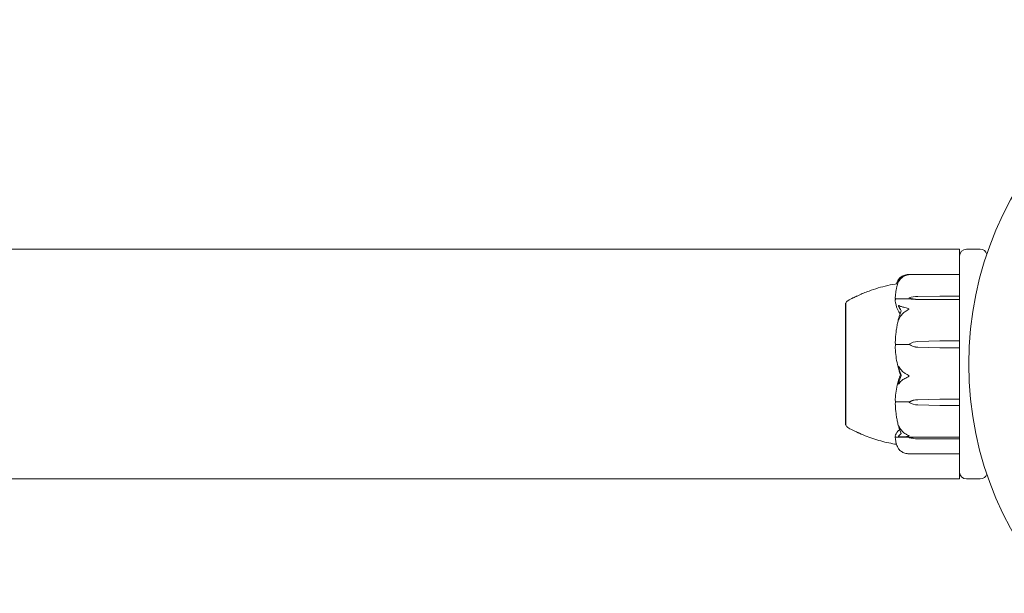
# Model space of a CAD drawing. Units: millimetres. Extents: x -7860 to 3380, y -7880 to 11845.
# Drawn here: x -3182 to -2967, y 7170 to 7295 of the extents above; entities that cross this region are included whole.
import ezdxf

# ---------------------------------------------------------------- set-up
doc = ezdxf.new("R2010")
doc.units = ezdxf.units.MM
doc.header["$MEASUREMENT"] = 0
doc.layers.add('Activity Square Tower 8602', color=7, linetype='Continuous')

msp = doc.modelspace()

# ---------------------------------------------------------------- linework, layer by layer
at = {"layer": 'Activity Square Tower 8602', "linetype": 'Continuous', "lineweight": 0}
for p, q in [((-3292.13, 7245), (-2977, 7245)), ((-2977, 7243.5), (-2977, 7245)), ((-2972.5, 7245), (-2975.5, 7245)), ((-2977, 7219.42), (-2977, 7243.5)), ((-2988.13, 7239.51), (-2977.1, 7239.51)), ((-2988, 7234.24), (-2990.8, 7234.24)), ((-2988, 7234.42), (-2988, 7234.24)), ((-2986.07, 7234.74), (-2981.3, 7234.81)), ((-2981.3, 7234.03), (-2986.07, 7234.09)), ((-2981.3, 7234.03), (-2986.07, 7234.06)), ((-2981.3, 7234.81), (-2977.1, 7234.81)), ((-2977.1, 7234.03), (-2981.3, 7234.03)), ((-3001.8, 7233.25), (-3001.8, 7208.28)), ((-3001.75, 7233.25), (-3001.8, 7233.25)), ((-2988, 7224.25), (-2990.8, 7224.25)), ((-2988, 7224.3), (-2988, 7224.25)), ((-2986.07, 7224.93), (-2981.3, 7225.06)), ((-2981.3, 7223.55), (-2986.07, 7223.68)), ((-2981.3, 7223.55), (-2986.07, 7223.67)), ((-2981.3, 7225.06), (-2977.1, 7225.06)), ((-2977.1, 7223.55), (-2981.3, 7223.55)), ((-2977, 7218), (-2977, 7219.42)), ((-2977, 7218), (-2977, 7216.93)), ((-2977, 7216.02), (-2977, 7216.93)), ((-2977, 7196.5), (-2977, 7216.02)), ((-2988, 7211.77), (-2990.8, 7211.77)), ((-2988, 7211.67), (-2988, 7211.77)), ((-2986.07, 7212.25), (-2981.3, 7212.35)), ((-2986.07, 7212.23), (-2981.3, 7212.35)), ((-2981.3, 7210.99), (-2986.07, 7211.11)), ((-2981.3, 7212.35), (-2977.1, 7212.35)), ((-2977.1, 7210.99), (-2981.3, 7210.99)), ((-3001.8, 7208.28), (-3001.8, 7206.75)), ((-3001.75, 7206.75), (-3001.8, 7206.75)), ((-2988, 7204.11), (-2990.8, 7204.11)), ((-2988, 7203.92), (-2988, 7204.11)), ((-2986.07, 7204.12), (-2981.3, 7204.12)), ((-2986.07, 7204.08), (-2981.3, 7204.12)), ((-2981.3, 7204.12), (-2977.1, 7204.12)), ((-2981.3, 7203.71), (-2986.07, 7203.75)), ((-2977.1, 7203.71), (-2981.3, 7203.71)), ((-2977.1, 7200.49), (-2988.13, 7200.49)), ((-2977, 7195), (-2977, 7196.5)), ((-2977, 7195), (-3893, 7195)), ((-2975.5, 7195), (-2972.5, 7195))]:
    msp.add_line(p, q, dxfattribs=at)
msp.add_circle((-2900, 7220), 75, dxfattribs=at)
for centre, radius, start, end in [((-2975.5, 7243.5), 1.5, 90, 180), ((-2972.5, 7243.5), 1.5, 17.7084, 90), ((-2977.1, 7239.41), 0.1, 0, 90), ((-3000.8, 7232.94), 1, 120.5275, 162.0385), ((-3000.8, 7207.06), 1, 197.989, 239.4769), ((-2977.1, 7200.59), 0.1, 270, 0), ((-2975.5, 7196.5), 1.5, 180, 270), ((-2972.5, 7196.5), 1.5, 270, 342.2916)]:
    msp.add_arc(centre, radius, start, end, dxfattribs=at)
at = {"layer": 'Activity Square Tower 8602', "linetype": 'Continuous', "lineweight": 0, "extrusion": (0, 0, -1)}
for centre, major_axis, ratio, start_param, end_param in [((-2985.97, 7232.99), (3.5, 0), 0.500299, -2.189134, -1.598722), ((-2985.97, 7235.84), (-3.5, 0), 0.500299, -1.542871, -0.952459), ((-2985.97, 7235.04), (-3.5, 0), 0.278253, -1.542871, -0.952459), ((-2977.1, 7234.73), (-0.1, 0), 0.802724, -4.712389, -3.141593), ((-2985.97, 7221.55), (3.5, 0), 0.966015, -2.189134, -1.598722), ((-2985.97, 7227.06), (-3.5, 0), 0.966015, -1.542871, -0.952459), ((-2985.97, 7226.82), (-3.5, 0), 0.899727, -1.542871, -0.952459), ((-2977.1, 7225.04), (-0.1, 0), 0.136592, -4.712389, -3.141593), ((-2985.97, 7209.67), (3.5, 0), 0.737553, -2.189134, -1.598722), ((-2985.97, 7209.2), (3.5, 0), 0.865853, -2.189134, -1.598722), ((-2985.97, 7214.14), (-3.5, 0), 0.865853, -1.542871, -0.952459), ((-2977.1, 7212.41), (0.1, 0), 0.609553, 0, 1.570796), ((-2977.1, 7211.03), (0.1, 0), 0.391044, 0, 1.570796), ((-2985.97, 7204.08), (3.5, 0), 0.010755, -2.189134, -1.598722), ((-2985.97, 7203.18), (3.5, 0), 0.258486, -2.189134, -1.598722), ((-2985.97, 7204.65), (-3.5, 0), 0.258486, -1.542871, -0.952459), ((-2977.1, 7204.22), (0.1, 0), 0.998631, 0, 1.570796), ((-2977.1, 7203.81), (0.1, 0), 0.933399, 0, 1.570796)]:
    msp.add_ellipse(centre, major_axis=major_axis, ratio=ratio, start_param=start_param, end_param=end_param, dxfattribs=at)
at = {"layer": 'Activity Square Tower 8602', "linetype": 'Continuous', "lineweight": 0}
for centre, major_axis, ratio, start_param, end_param in [((-2977.1, 7233.93), (-0.1, 0), 0.928982, -3.141593, -1.570796), ((-2977.1, 7223.51), (0.1, 0), 0.380379, 0, 1.570796), ((-2969.94, 7220), (21.06, 0), 0.341975, -2.814609, -2.787847)]:
    msp.add_ellipse(centre, major_axis=major_axis, ratio=ratio, start_param=start_param, end_param=end_param, dxfattribs=at)
for points, knots in [([(-2990.72, 7237.46), (-2990.66, 7237.62), (-2990.6, 7237.78), (-2990.47, 7238.1), (-2990.4, 7238.26), (-2990.32, 7238.42)], [-1.40839929, -1.40839929, -1.40839929, -1.40839929, -1.36364921, -1.36364921, -1.3187842, -1.3187842, -1.3187842, -1.3187842]), ([(-2990.25, 7238.49), (-2990.27, 7238.47), (-2990.31, 7238.42), (-2990.32, 7238.41), (-2990.32, 7238.41), (-2990.32, 7238.42), (-2990.32, 7238.42), (-2990.31, 7238.42), (-2990.31, 7238.42), (-2990.31, 7238.43), (-2990.31, 7238.43), (-2990.31, 7238.43), (-2990.3, 7238.44), (-2990.3, 7238.45), (-2990.29, 7238.45), (-2990.28, 7238.47), (-2990.27, 7238.49), (-2990.2, 7238.57), (-2990.1, 7238.68), (-2989.98, 7238.79)], [0, 0, 0, 0, 0.02174229, 0.02174229, 0.02601809, 0.02601809, 0.02789878, 0.02789878, 0.02921607, 0.02921607, 0.0304774, 0.0304774, 0.03220048, 0.03220048, 0.03557693, 0.03557693, 0.04476146, 0.04476146, 0.09044467, 0.09044467, 0.09044467, 0.09044467]), ([(-2989.98, 7238.38), (-2990.12, 7238.21), (-2990.22, 7238.05), (-2990.28, 7237.95), (-2990.29, 7237.94), (-2990.3, 7237.93), (-2990.3, 7237.92), (-2990.31, 7237.92), (-2990.31, 7237.91), (-2990.31, 7237.91), (-2990.31, 7237.91), (-2990.32, 7237.91), (-2990.32, 7237.91), (-2990.32, 7237.91), (-2990.32, 7237.91), (-2990.32, 7237.91), (-2990.32, 7237.92), (-2990.31, 7237.94), (-2990.31, 7237.95), (-2990.29, 7237.98), (-2990.28, 7238.01), (-2990.26, 7238.04), (-2990.26, 7238.06), (-2990.25, 7238.07)], [0, 0, 0, 0, 0.0839151, 0.0839151, 0.0989446, 0.0989446, 0.1046848, 0.1046848, 0.1084776, 0.1084776, 0.1119224, 0.1119224, 0.1162276, 0.1162276, 0.1241078, 0.1241078, 0.1430125, 0.1430125, 0.1685672, 0.1685672, 0.220379, 0.220379, 0.2465121, 0.2465121, 0.2465121, 0.2465121]), ([(-2989.7, 7238.9), (-2989.86, 7238.83), (-2990.02, 7238.73), (-2990.19, 7238.56), (-2990.22, 7238.53), (-2990.25, 7238.49)], [0.0252215, 0.0252215, 0.0252215, 0.0252215, 0.1707724, 0.1707724, 0.2082955, 0.2082955, 0.2082955, 0.2082955]), ([(-2989.98, 7238.79), (-2989.89, 7238.88), (-2989.78, 7238.96), (-2989.48, 7239.16), (-2989.22, 7239.29), (-2988.94, 7239.38)], [0.9513258, 0.9513258, 0.9513258, 0.9513258, 1.0079171, 1.0079171, 1.1032338, 1.1032338, 1.1032338, 1.1032338]), ([(-2988.94, 7239.23), (-2989.22, 7239.1), (-2989.48, 7238.91), (-2989.78, 7238.63), (-2989.89, 7238.51), (-2989.98, 7238.38)], [3.7382233, 3.7382233, 3.7382233, 3.7382233, 3.8335399, 3.8335399, 3.8901312, 3.8901312, 3.8901312, 3.8901312]), ([(-2988.94, 7239.38), (-2988.77, 7239.44), (-2988.59, 7239.48), (-2988.22, 7239.52), (-2988.06, 7239.51), (-2988.01, 7239.51), (-2988.01, 7239.5), (-2988, 7239.5), (-2988, 7239.5), (-2988, 7239.5)], [0.0028316, 0.0028316, 0.0028316, 0.0028316, 0.0656741, 0.0656741, 0.1317735, 0.1317735, 0.1413425, 0.1413425, 0.1479934, 0.1479934, 0.1479934, 0.1479934]), ([(-2988, 7239.5), (-2988, 7239.5), (-2988, 7239.5), (-2988, 7239.5), (-2988, 7239.5), (-2988.01, 7239.5), (-2988.01, 7239.5), (-2988.02, 7239.49), (-2988.04, 7239.49), (-2988.09, 7239.48), (-2988.15, 7239.47), (-2988.37, 7239.43), (-2988.63, 7239.37), (-2988.94, 7239.23)], [0.1479934, 0.1479934, 0.1479934, 0.1479934, 0.1486352, 0.1486352, 0.1554192, 0.1554192, 0.1642585, 0.1642585, 0.1782597, 0.1782597, 0.2096161, 0.2096161, 0.2752826, 0.2752826, 0.2752826, 0.2752826]), ([(-3000.22, 7234.37), (-2999.83, 7234.57), (-2999.43, 7234.78), (-2998.27, 7235.32), (-2997.5, 7235.63), (-2995.39, 7236.4), (-2994.03, 7236.8), (-2991.93, 7237.27), (-2991.2, 7237.41), (-2990.46, 7237.49)], [0, 0, 0, 0, 1.359405, 1.359405, 3.867233, 3.867233, 8.098344, 8.098344, 10.321421, 10.321421, 10.321421, 10.321421]), ([(-2990.31, 7237.94), (-2990.39, 7237.71), (-2990.47, 7237.49), (-2990.6, 7237.03), (-2990.66, 7236.8), (-2990.77, 7236.35), (-2990.81, 7236.12), (-2990.89, 7235.66), (-2990.92, 7235.43), (-2990.97, 7234.96), (-2990.98, 7234.73), (-2990.99, 7234.5)], [1.3156352, 1.3156352, 1.3156352, 1.3156352, 1.3609903, 1.3609903, 1.4063454, 1.4063454, 1.4517005, 1.4517005, 1.4970556, 1.4970556, 1.5424107, 1.5424107, 1.5424107, 1.5424107]), ([(-3001.31, 7233.8), (-3000.94, 7234.02), (-3000.57, 7234.22), (-2999.89, 7234.56), (-2999.57, 7234.71), (-2999.28, 7234.84)], [0, 0, 0, 0, 1.305833, 1.305833, 2.430922, 2.430922, 2.430922, 2.430922]), ([(-2990.92, 7234.21), (-2990.94, 7234.23), (-2990.95, 7234.26), (-2990.99, 7234.35), (-2990.99, 7234.42), (-2990.99, 7234.5)], [0.00423663, 0.00423663, 0.00423663, 0.00423663, 0.01823074, 0.01823074, 0.04193157, 0.04193157, 0.04193157, 0.04193157]), ([(-2990.99, 7233.89), (-2990.99, 7233.95), (-2990.99, 7234.02), (-2990.96, 7234.13), (-2990.94, 7234.17), (-2990.92, 7234.21)], [0, 0, 0, 0, 0.03830031, 0.03830031, 0.06712735, 0.06712735, 0.06712735, 0.06712735]), ([(-2990.92, 7234.21), (-2990.91, 7234.22), (-2990.89, 7234.22), (-2990.85, 7234.24), (-2990.83, 7234.24), (-2990.8, 7234.24)], [-0.01326086, -0.01326086, -0.01326086, -0.01326086, -0.0075834, -0.0075834, 0, 0, 0, 0]), ([(-3001.75, 7233.25), (-3001.75, 7233.25), (-3001.75, 7233.23), (-3001.75, 7233.19), (-3001.76, 7233.19), (-3001.76, 7233.18)], [-0.08550038, -0.08550038, -0.08550038, -0.08550038, -0.00919286, -0.00919286, 0, 0, 0, 0]), ([(-3001.76, 7233.18), (-3001.76, 7233.17), (-3001.76, 7233.15), (-3001.76, 7233.12), (-3001.76, 7233.1), (-3001.76, 7233.08)], [-0.08256828, -0.08256828, -0.08256828, -0.08256828, -0.0412753, -0.0412753, 0, 0, 0, 0]), ([(-3001.76, 7233.08), (-3001.75, 7233.06), (-3001.75, 7232.97), (-3001.75, 7232.56), (-3001.75, 7232.38), (-3001.75, 7231.73), (-3001.75, 7231.18), (-3001.75, 7229.92), (-3001.75, 7229.23), (-3001.75, 7228.44), (-3001.76, 7228.41), (-3001.76, 7228.39)], [-0.7260908, -0.7260908, -0.7260908, -0.7260908, -0.5452044, -0.5452044, -0.4343149, -0.4343149, -0.2122564, -0.2122564, -0.0091929, -0.0091929, 0, 0, 0, 0]), ([(-2990.07, 7231.13), (-2990.09, 7231.16), (-2990.1, 7231.19), (-2990.16, 7231.28), (-2990.2, 7231.34), (-2990.34, 7231.59), (-2990.44, 7231.78), (-2990.78, 7232.57), (-2990.94, 7233.18), (-2990.99, 7233.82), (-2990.99, 7233.86), (-2990.99, 7233.89)], [-0.9823146, -0.9823146, -0.9823146, -0.9823146, -0.9655303, -0.9655303, -0.9355677, -0.9355677, -0.8408895, -0.8408895, -0.5554016, -0.5554016, -0.5395267, -0.5395267, -0.5395267, -0.5395267]), ([(-2990.25, 7232.51), (-2990.27, 7232.54), (-2990.31, 7232.61), (-2990.32, 7232.67), (-2990.32, 7232.68), (-2990.32, 7232.69), (-2990.32, 7232.69), (-2990.32, 7232.7), (-2990.31, 7232.7), (-2990.31, 7232.71), (-2990.31, 7232.71), (-2990.31, 7232.72), (-2990.3, 7232.72), (-2990.3, 7232.72), (-2990.3, 7232.72), (-2990.28, 7232.73), (-2990.27, 7232.73), (-2990.24, 7232.74), (-2990.2, 7232.73), (-2990.1, 7232.7), (-2990.04, 7232.68), (-2989.98, 7232.65)], [0, 0, 0, 0, 0.02163494, 0.02163494, 0.02503799, 0.02503799, 0.02658143, 0.02658143, 0.02759534, 0.02759534, 0.02851464, 0.02851464, 0.02967905, 0.02967905, 0.03180712, 0.03180712, 0.03715407, 0.03715407, 0.05318117, 0.05318117, 0.07430463, 0.07430463, 0.07430463, 0.07430463]), ([(-2989.98, 7232.65), (-2989.89, 7232.6), (-2989.78, 7232.55), (-2989.48, 7232.45), (-2989.22, 7232.37), (-2988.94, 7232.32)], [0.9513258, 0.9513258, 0.9513258, 0.9513258, 1.0079171, 1.0079171, 1.1032338, 1.1032338, 1.1032338, 1.1032338]), ([(-2988.94, 7232.32), (-2988.76, 7232.29), (-2988.57, 7232.24), (-2988.21, 7232.11), (-2988.06, 7232.04), (-2988.01, 7231.99), (-2988.01, 7231.99), (-2988, 7231.98), (-2988, 7231.97), (-2988, 7231.97)], [0.0003075, 0.0003075, 0.0003075, 0.0003075, 0.0653858, 0.0653858, 0.1281779, 0.1281779, 0.1373797, 0.1373797, 0.1437063, 0.1437063, 0.1437063, 0.1437063]), ([(-2988, 7231.97), (-2988, 7231.97), (-2988, 7231.97), (-2988, 7231.96), (-2988, 7231.96), (-2988.01, 7231.95), (-2988.01, 7231.94), (-2988.03, 7231.93), (-2988.04, 7231.92), (-2988.1, 7231.88), (-2988.16, 7231.85), (-2988.38, 7231.72), (-2988.64, 7231.57), (-2988.94, 7231.37)], [0.1437063, 0.1437063, 0.1437063, 0.1437063, 0.1444549, 0.1444549, 0.1510723, 0.1510723, 0.1597674, 0.1597674, 0.173602, 0.173602, 0.2046621, 0.2046621, 0.2689484, 0.2689484, 0.2689484, 0.2689484]), ([(-2990.27, 7229.87), (-2990.36, 7229.54), (-2990.43, 7229.21), (-2990.58, 7228.55), (-2990.64, 7228.21), (-2990.75, 7227.54), (-2990.8, 7227.21), (-2990.88, 7226.53), (-2990.91, 7226.19), (-2990.96, 7225.52), (-2990.98, 7225.18), (-2990.99, 7224.84)], [1.3067354, 1.3067354, 1.3067354, 1.3067354, 1.3536717, 1.3536717, 1.400608, 1.400608, 1.4475443, 1.4475443, 1.4944806, 1.4944806, 1.5414169, 1.5414169, 1.5414169, 1.5414169]), ([(-2989.98, 7230.17), (-2990.12, 7229.92), (-2990.22, 7229.72), (-2990.28, 7229.62), (-2990.29, 7229.61), (-2990.3, 7229.6), (-2990.3, 7229.6), (-2990.31, 7229.6), (-2990.31, 7229.6), (-2990.31, 7229.6), (-2990.31, 7229.6), (-2990.32, 7229.6), (-2990.32, 7229.6), (-2990.32, 7229.61), (-2990.32, 7229.61), (-2990.32, 7229.63), (-2990.32, 7229.65), (-2990.31, 7229.69), (-2990.31, 7229.72), (-2990.29, 7229.81), (-2990.27, 7229.88), (-2990.25, 7229.94)], [0, 0, 0, 0, 0.083782, 0.083782, 0.0989561, 0.0989561, 0.1046942, 0.1046942, 0.1084847, 0.1084847, 0.1119261, 0.1119261, 0.1162251, 0.1162251, 0.1240905, 0.1240905, 0.1441922, 0.1441922, 0.1755436, 0.1755436, 0.2440325, 0.2440325, 0.2440325, 0.2440325]), ([(-2988.94, 7231.37), (-2989.22, 7231.19), (-2989.48, 7230.92), (-2989.78, 7230.52), (-2989.89, 7230.35), (-2989.98, 7230.17)], [3.7382233, 3.7382233, 3.7382233, 3.7382233, 3.8335399, 3.8335399, 3.8901312, 3.8901312, 3.8901312, 3.8901312]), ([(-3001.76, 7228.39), (-3001.76, 7228.28), (-3001.76, 7228.17), (-3001.76, 7227.95), (-3001.76, 7227.84), (-3001.76, 7227.73)], [-0.08256828, -0.08256828, -0.08256828, -0.08256828, -0.0412753, -0.0412753, 0, 0, 0, 0]), ([(-3001.76, 7227.73), (-3001.75, 7227.67), (-3001.75, 7227.14), (-3001.75, 7225.89), (-3001.75, 7225.39), (-3001.75, 7223.88), (-3001.75, 7222.82), (-3001.75, 7220.76), (-3001.75, 7219.77), (-3001.75, 7218.75), (-3001.76, 7218.71), (-3001.76, 7218.68)], [-0.7260908, -0.7260908, -0.7260908, -0.7260908, -0.5452044, -0.5452044, -0.4343149, -0.4343149, -0.2122564, -0.2122564, -0.0091929, -0.0091929, 0, 0, 0, 0]), ([(-2990.92, 7224.24), (-2990.94, 7224.29), (-2990.95, 7224.35), (-2990.99, 7224.54), (-2991, 7224.68), (-2990.99, 7224.84)], [0.00423663, 0.00423663, 0.00423663, 0.00423663, 0.01823074, 0.01823074, 0.04309121, 0.04309121, 0.04309121, 0.04309121]), ([(-2990.99, 7223.64), (-2990.99, 7223.76), (-2990.99, 7223.89), (-2990.96, 7224.1), (-2990.94, 7224.18), (-2990.92, 7224.24)], [0, 0, 0, 0, 0.03830031, 0.03830031, 0.06712735, 0.06712735, 0.06712735, 0.06712735]), ([(-2990.07, 7218.27), (-2990.09, 7218.32), (-2990.1, 7218.38), (-2990.16, 7218.56), (-2990.2, 7218.68), (-2990.34, 7219.18), (-2990.44, 7219.55), (-2990.78, 7221.09), (-2990.94, 7222.26), (-2990.99, 7223.51), (-2990.99, 7223.57), (-2990.99, 7223.64)], [-0.9823146, -0.9823146, -0.9823146, -0.9823146, -0.9655303, -0.9655303, -0.9355677, -0.9355677, -0.8408895, -0.8408895, -0.5554016, -0.5554016, -0.5395267, -0.5395267, -0.5395267, -0.5395267]), ([(-2990.92, 7224.24), (-2990.91, 7224.24), (-2990.89, 7224.25), (-2990.85, 7224.25), (-2990.83, 7224.25), (-2990.8, 7224.25)], [0.01860277, 0.01860277, 0.01860277, 0.01860277, 0.02428669, 0.02428669, 0.03187873, 0.03187873, 0.03187873, 0.03187873]), ([(-2990.25, 7219.19), (-2990.27, 7219.26), (-2990.31, 7219.41), (-2990.32, 7219.51), (-2990.32, 7219.52), (-2990.32, 7219.53), (-2990.32, 7219.54), (-2990.31, 7219.54), (-2990.31, 7219.54), (-2990.31, 7219.55), (-2990.31, 7219.55), (-2990.31, 7219.55), (-2990.3, 7219.55), (-2990.3, 7219.55), (-2990.29, 7219.54), (-2990.28, 7219.53), (-2990.27, 7219.52), (-2990.2, 7219.44), (-2990.1, 7219.29), (-2989.98, 7219.09)], [0, 0, 0, 0, 0.02174229, 0.02174229, 0.02601809, 0.02601809, 0.02789878, 0.02789878, 0.02921606, 0.02921606, 0.0304774, 0.0304774, 0.03220048, 0.03220048, 0.03557693, 0.03557693, 0.04476146, 0.04476146, 0.09044466, 0.09044466, 0.09044466, 0.09044466]), ([(-2989.7, 7217.51), (-2989.86, 7217.96), (-2990.02, 7218.41), (-2990.19, 7218.97), (-2990.22, 7219.08), (-2990.25, 7219.19)], [0.0252215, 0.0252215, 0.0252215, 0.0252215, 0.1707724, 0.1707724, 0.2082955, 0.2082955, 0.2082955, 0.2082955]), ([(-2989.98, 7219.09), (-2989.89, 7218.94), (-2989.78, 7218.79), (-2989.48, 7218.44), (-2989.22, 7218.21), (-2988.94, 7218.05)], [0.9513258, 0.9513258, 0.9513258, 0.9513258, 1.0079171, 1.0079171, 1.1032338, 1.1032338, 1.1032338, 1.1032338]), ([(-3001.76, 7218.68), (-3001.76, 7218.54), (-3001.76, 7218.4), (-3001.76, 7218.13), (-3001.76, 7217.99), (-3001.76, 7217.86)], [-0.08254947, -0.08254947, -0.08254947, -0.08254947, -0.04127759, -0.04127759, 0, 0, 0, 0]), ([(-3001.76, 7217.86), (-3001.75, 7217.78), (-3001.75, 7217.14), (-3001.75, 7215.79), (-3001.75, 7215.29), (-3001.75, 7213.81), (-3001.75, 7212.88), (-3001.75, 7211.21), (-3001.75, 7210.48), (-3001.75, 7209.81), (-3001.76, 7209.78), (-3001.76, 7209.76)], [-0.7214567, -0.7214567, -0.7214567, -0.7214567, -0.5436204, -0.5436204, -0.4344505, -0.4344505, -0.2158362, -0.2158362, -0.0092558, -0.0092558, 0, 0, 0, 0]), ([(-2990.99, 7212.33), (-2990.95, 7213.53), (-2990.77, 7214.72), (-2990.36, 7216.28), (-2990.23, 7216.67), (-2990.09, 7217.09), (-2990.08, 7217.11), (-2990.07, 7217.13)], [-0.4429016, -0.4429016, -0.4429016, -0.4429016, -0.118467, -0.118467, -0.0078112, -0.0078112, 0, 0, 0, 0]), ([(-2989.88, 7217.69), (-2989.88, 7217.69), (-2989.88, 7217.69), (-2989.95, 7217.88), (-2990.01, 7218.08), (-2990.07, 7218.27)], [-0.06235645, -0.06235645, -0.06235645, -0.06235645, -0.06220747, -0.06220747, 0, 0, 0, 0]), ([(-2988.94, 7216.86), (-2989.22, 7216.73), (-2989.48, 7216.54), (-2989.78, 7216.25), (-2989.89, 7216.13), (-2989.98, 7216)], [3.7382233, 3.7382233, 3.7382233, 3.7382233, 3.8335399, 3.8335399, 3.8901312, 3.8901312, 3.8901312, 3.8901312]), ([(-2988.94, 7218.05), (-2988.77, 7217.95), (-2988.59, 7217.84), (-2988.22, 7217.62), (-2988.06, 7217.52), (-2988.01, 7217.46), (-2988.01, 7217.45), (-2988, 7217.44), (-2988, 7217.43), (-2988, 7217.43)], [0.0028316, 0.0028316, 0.0028316, 0.0028316, 0.0656737, 0.0656737, 0.1317737, 0.1317737, 0.1413427, 0.1413427, 0.1479937, 0.1479937, 0.1479937, 0.1479937]), ([(-2988, 7217.43), (-2988, 7217.43), (-2988, 7217.42), (-2988, 7217.42), (-2988, 7217.41), (-2988.01, 7217.4), (-2988.01, 7217.39), (-2988.02, 7217.38), (-2988.04, 7217.37), (-2988.09, 7217.32), (-2988.15, 7217.28), (-2988.37, 7217.15), (-2988.63, 7217), (-2988.94, 7216.86)], [0.1479937, 0.1479937, 0.1479937, 0.1479937, 0.1486355, 0.1486355, 0.1554195, 0.1554195, 0.1642588, 0.1642588, 0.1782601, 0.1782601, 0.2096165, 0.2096165, 0.2752831, 0.2752831, 0.2752831, 0.2752831]), ([(-2989.98, 7216), (-2990.12, 7215.82), (-2990.22, 7215.69), (-2990.28, 7215.65), (-2990.29, 7215.65), (-2990.3, 7215.65), (-2990.3, 7215.65), (-2990.31, 7215.65), (-2990.31, 7215.66), (-2990.31, 7215.66), (-2990.31, 7215.66), (-2990.32, 7215.67), (-2990.32, 7215.67), (-2990.32, 7215.68), (-2990.32, 7215.69), (-2990.32, 7215.71), (-2990.32, 7215.72), (-2990.31, 7215.76), (-2990.31, 7215.78), (-2990.29, 7215.84), (-2990.28, 7215.88), (-2990.26, 7215.94), (-2990.26, 7215.96), (-2990.25, 7215.98)], [0, 0, 0, 0, 0.0839151, 0.0839151, 0.0989446, 0.0989446, 0.1046848, 0.1046848, 0.1084776, 0.1084776, 0.1119224, 0.1119224, 0.1162276, 0.1162276, 0.1241078, 0.1241078, 0.1430125, 0.1430125, 0.1685672, 0.1685672, 0.220379, 0.220379, 0.2465121, 0.2465121, 0.2465121, 0.2465121]), ([(-2990.92, 7211.79), (-2990.94, 7211.84), (-2990.96, 7211.89), (-2990.99, 7212.06), (-2991, 7212.2), (-2990.99, 7212.33)], [0.00422557, 0.00422557, 0.00422557, 0.00422557, 0.01848472, 0.01848472, 0.04342436, 0.04342436, 0.04342436, 0.04342436]), ([(-2990.99, 7211.27), (-2990.99, 7211.37), (-2990.99, 7211.48), (-2990.96, 7211.67), (-2990.94, 7211.74), (-2990.92, 7211.79)], [0.00122188, 0.00122188, 0.00122188, 0.00122188, 0.03817723, 0.03817723, 0.06694884, 0.06694884, 0.06694884, 0.06694884]), ([(-2990.99, 7211.27), (-2990.98, 7210.94), (-2990.96, 7210.62), (-2990.92, 7209.97), (-2990.88, 7209.65), (-2990.8, 7209.01), (-2990.76, 7208.69), (-2990.65, 7208.05), (-2990.59, 7207.73), (-2990.45, 7207.1), (-2990.37, 7206.78), (-2990.29, 7206.47)], [-1.5417549, -1.5417549, -1.5417549, -1.5417549, -1.4953295, -1.4953295, -1.4489042, -1.4489042, -1.4024789, -1.4024789, -1.3560536, -1.3560536, -1.3096282, -1.3096282, -1.3096282, -1.3096282]), ([(-2990.92, 7211.79), (-2990.91, 7211.79), (-2990.89, 7211.78), (-2990.85, 7211.77), (-2990.83, 7211.77), (-2990.8, 7211.77)], [-0.01332488, -0.01332488, -0.01332488, -0.01332488, -0.0075834, -0.0075834, 0, 0, 0, 0]), ([(-3001.76, 7209.76), (-3001.76, 7209.67), (-3001.76, 7209.58), (-3001.76, 7209.41), (-3001.76, 7209.32), (-3001.76, 7209.24)], [-0.08618473, -0.08618473, -0.08618473, -0.08618473, -0.04308503, -0.04308503, 0, 0, 0, 0]), ([(-3001.76, 7209.24), (-3001.75, 7209.2), (-3001.75, 7208.81), (-3001.75, 7208.12), (-3001.75, 7207.89), (-3001.75, 7207.29), (-3001.75, 7207.01), (-3001.75, 7206.79), (-3001.75, 7206.75), (-3001.75, 7206.75)], [-0.7262315, -0.7262315, -0.7262315, -0.7262315, -0.544989, -0.544989, -0.4343274, -0.4343274, -0.2127248, -0.2127248, -0.0925307, -0.0925307, -0.0925307, -0.0925307]), ([(-2998.9, 7204.99), (-2998.9, 7204.99), (-2998.91, 7204.99), (-2998.91, 7204.99), (-2998.91, 7204.99), (-2998.95, 7205.01), (-2999, 7205.03), (-2999.1, 7205.07), (-2999.15, 7205.1), (-2999.35, 7205.19), (-2999.51, 7205.26), (-3000.06, 7205.52), (-3000.46, 7205.72), (-3001.01, 7206.02), (-3001.16, 7206.11), (-3001.31, 7206.2)], [1.507696, 1.507696, 1.507696, 1.507696, 1.518363, 1.518363, 1.568808, 1.568808, 1.77107, 1.77107, 1.967907, 1.967907, 2.559195, 2.559195, 3.97902, 3.97902, 4.508487, 4.508487, 4.508487, 4.508487]), ([(-2990.25, 7206.35), (-2990.27, 7206.41), (-2990.31, 7206.56), (-2990.32, 7206.63), (-2990.32, 7206.64), (-2990.32, 7206.65), (-2990.32, 7206.65), (-2990.32, 7206.65), (-2990.31, 7206.65), (-2990.31, 7206.65), (-2990.31, 7206.65), (-2990.31, 7206.65), (-2990.3, 7206.65), (-2990.3, 7206.64), (-2990.3, 7206.63), (-2990.28, 7206.62), (-2990.27, 7206.6), (-2990.24, 7206.54), (-2990.2, 7206.47), (-2990.1, 7206.29), (-2990.04, 7206.18), (-2989.98, 7206.07)], [0, 0, 0, 0, 0.02163494, 0.02163494, 0.02503799, 0.02503799, 0.02658143, 0.02658143, 0.02759534, 0.02759534, 0.02851464, 0.02851464, 0.02967905, 0.02967905, 0.03180712, 0.03180712, 0.03715407, 0.03715407, 0.05318117, 0.05318117, 0.07430463, 0.07430463, 0.07430463, 0.07430463]), ([(-2989.98, 7206.07), (-2989.89, 7205.9), (-2989.78, 7205.74), (-2989.48, 7205.35), (-2989.22, 7205.09), (-2988.94, 7204.91)], [0.9513258, 0.9513258, 0.9513258, 0.9513258, 1.0079171, 1.0079171, 1.1032338, 1.1032338, 1.1032338, 1.1032338]), ([(-2990.72, 7202.54), (-2991.28, 7202.61), (-2991.84, 7202.72), (-2993.57, 7203.08), (-2994.73, 7203.41), (-2997.01, 7204.17), (-2998.15, 7204.62), (-2999.22, 7205.13)], [0.772638, 0.772638, 0.772638, 0.772638, 2.47227, 2.47227, 6.075277, 6.075277, 9.689019, 9.689019, 9.689019, 9.689019]), ([(-2990.92, 7204.15), (-2990.94, 7204.16), (-2990.95, 7204.18), (-2990.99, 7204.23), (-2991, 7204.27), (-2990.99, 7204.32)], [0.00423468, 0.00423468, 0.00423468, 0.00423468, 0.01827666, 0.01827666, 0.04341631, 0.04341631, 0.04341631, 0.04341631]), ([(-2990.99, 7204.32), (-2990.95, 7204.67), (-2990.77, 7205.03), (-2990.36, 7205.48), (-2990.23, 7205.6), (-2990.09, 7205.71), (-2990.08, 7205.72), (-2990.07, 7205.73)], [-0.450191, -0.450191, -0.450191, -0.450191, -0.1204129, -0.1204129, -0.0078888, -0.0078888, 0, 0, 0, 0]), ([(-2990.99, 7204.01), (-2990.99, 7204.03), (-2990.99, 7204.06), (-2990.96, 7204.12), (-2990.94, 7204.14), (-2990.92, 7204.15)], [0.00438852, 0.00438852, 0.00438852, 0.00438852, 0.03827623, 0.03827623, 0.0670909, 0.0670909, 0.0670909, 0.0670909]), ([(-2990.99, 7204.01), (-2990.98, 7203.84), (-2990.97, 7203.68), (-2990.92, 7203.35), (-2990.89, 7203.19), (-2990.81, 7202.86), (-2990.77, 7202.7), (-2990.66, 7202.38), (-2990.6, 7202.22), (-2990.47, 7201.9), (-2990.4, 7201.74), (-2990.32, 7201.58)], [-1.5431223, -1.5431223, -1.5431223, -1.5431223, -1.4982547, -1.4982547, -1.4533871, -1.4533871, -1.4085195, -1.4085195, -1.3636518, -1.3636518, -1.3187842, -1.3187842, -1.3187842, -1.3187842]), ([(-2990.92, 7204.15), (-2990.91, 7204.14), (-2990.89, 7204.13), (-2990.85, 7204.11), (-2990.83, 7204.11), (-2990.8, 7204.11)], [0.01859184, 0.01859184, 0.01859184, 0.01859184, 0.02428669, 0.02428669, 0.03187873, 0.03187873, 0.03187873, 0.03187873]), ([(-2989.98, 7204.17), (-2990.12, 7204.17), (-2990.22, 7204.19), (-2990.28, 7204.23), (-2990.29, 7204.24), (-2990.3, 7204.25), (-2990.3, 7204.25), (-2990.31, 7204.26), (-2990.31, 7204.26), (-2990.31, 7204.27), (-2990.31, 7204.27), (-2990.32, 7204.27), (-2990.32, 7204.28), (-2990.32, 7204.28), (-2990.32, 7204.29), (-2990.32, 7204.3), (-2990.32, 7204.31), (-2990.31, 7204.32), (-2990.31, 7204.33), (-2990.29, 7204.35), (-2990.27, 7204.37), (-2990.25, 7204.38)], [0, 0, 0, 0, 0.083782, 0.083782, 0.0989561, 0.0989561, 0.1046942, 0.1046942, 0.1084847, 0.1084847, 0.1119261, 0.1119261, 0.1162251, 0.1162251, 0.1240905, 0.1240905, 0.1441922, 0.1441922, 0.1755415, 0.1755415, 0.2440323, 0.2440323, 0.2440323, 0.2440323]), ([(-2988.94, 7204.18), (-2989.22, 7204.18), (-2989.48, 7204.18), (-2989.78, 7204.17), (-2989.89, 7204.17), (-2989.98, 7204.17)], [3.7382233, 3.7382233, 3.7382233, 3.7382233, 3.8335399, 3.8335399, 3.8901312, 3.8901312, 3.8901312, 3.8901312]), ([(-2988.94, 7204.91), (-2988.76, 7204.8), (-2988.57, 7204.69), (-2988.21, 7204.51), (-2988.06, 7204.45), (-2988.01, 7204.41), (-2988.01, 7204.4), (-2988, 7204.4), (-2988, 7204.39), (-2988, 7204.39)], [0.0003058, 0.0003058, 0.0003058, 0.0003058, 0.0653852, 0.0653852, 0.1281758, 0.1281758, 0.1373774, 0.1373774, 0.1437039, 0.1437039, 0.1437039, 0.1437039]), ([(-2988, 7204.39), (-2988, 7204.39), (-2988, 7204.39), (-2988, 7204.39), (-2988, 7204.38), (-2988.01, 7204.37), (-2988.01, 7204.37), (-2988.03, 7204.36), (-2988.04, 7204.35), (-2988.1, 7204.33), (-2988.16, 7204.31), (-2988.38, 7204.25), (-2988.64, 7204.19), (-2988.94, 7204.18)], [0.1437039, 0.1437039, 0.1437039, 0.1437039, 0.1444525, 0.1444525, 0.1510698, 0.1510698, 0.1597648, 0.1597648, 0.1735994, 0.1735994, 0.2046593, 0.2046593, 0.2689442, 0.2689442, 0.2689442, 0.2689442]), ([(-2990.32, 7201.58), (-2990.32, 7201.58), (-2990.32, 7201.58), (-2990.32, 7201.58), (-2990.32, 7201.58), (-2990.31, 7201.58), (-2990.31, 7201.58), (-2990.31, 7201.57), (-2990.31, 7201.57), (-2990.31, 7201.57), (-2990.3, 7201.56), (-2990.3, 7201.55), (-2990.29, 7201.55), (-2990.28, 7201.53), (-2990.27, 7201.51), (-2990.2, 7201.43), (-2990.1, 7201.32), (-2989.98, 7201.21)], [0.02457334, 0.02457334, 0.02457334, 0.02457334, 0.02601827, 0.02601827, 0.02789892, 0.02789892, 0.02921621, 0.02921621, 0.03047758, 0.03047758, 0.03220078, 0.03220078, 0.03557757, 0.03557757, 0.0447634, 0.0447634, 0.09044833, 0.09044833, 0.09044833, 0.09044833]), ([(-2989.98, 7201.21), (-2989.89, 7201.12), (-2989.78, 7201.04), (-2989.48, 7200.84), (-2989.22, 7200.71), (-2988.94, 7200.62)], [0.9513258, 0.9513258, 0.9513258, 0.9513258, 1.0079171, 1.0079171, 1.1032338, 1.1032338, 1.1032338, 1.1032338]), ([(-2988.94, 7200.62), (-2988.77, 7200.56), (-2988.59, 7200.52), (-2988.3, 7200.49), (-2988.2, 7200.49), (-2988.13, 7200.49)], [0.0028299, 0.0028299, 0.0028299, 0.0028299, 0.0656731, 0.0656731, 0.1035558, 0.1035558, 0.1035558, 0.1035558])]:
    msp.add_open_spline(points, degree=3, knots=knots, dxfattribs=at)
for points in [[(-2990.25, 7238.07), (-2990.09, 7238.39), (-2989.91, 7238.67), (-2989.7, 7238.9)], [(-2989.7, 7231.6), (-2989.92, 7231.96), (-2990.1, 7232.26), (-2990.25, 7232.51)], [(-2990.25, 7229.94), (-2990.1, 7230.47), (-2989.92, 7231.03), (-2989.7, 7231.6)], [(-2989.95, 7230.91), (-2989.99, 7231), (-2990.03, 7231.07), (-2990.07, 7231.13)], [(-2990.25, 7215.98), (-2990.09, 7216.47), (-2989.91, 7216.98), (-2989.7, 7217.51)], [(-2990.07, 7217.13), (-2990.01, 7217.31), (-2989.95, 7217.49), (-2989.88, 7217.69)], [(-2989.7, 7204.87), (-2989.92, 7205.37), (-2990.1, 7205.87), (-2990.25, 7206.35)], [(-2990.25, 7204.38), (-2990.1, 7204.49), (-2989.92, 7204.65), (-2989.7, 7204.87)], [(-2990.07, 7205.73), (-2990.06, 7205.73), (-2990.06, 7205.74), (-2990.05, 7205.74)]]:
    msp.add_open_spline(points, degree=3, dxfattribs=at)

doc.saveas('drawing.dxf')
